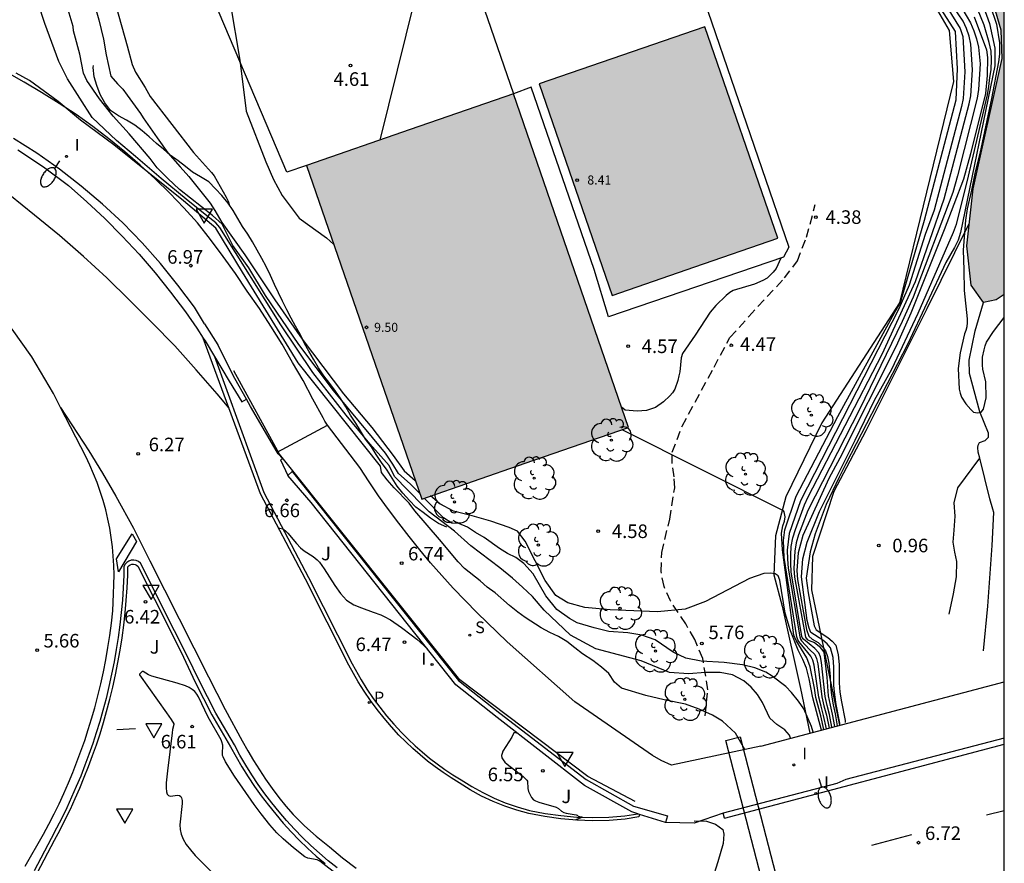
# Model space of a CAD drawing. Units: millimetres. Extents: x 584494 to 584844, y 4794789 to 4795040.
# Drawn here: x 584790 to 584844, y 4794882 to 4794929 of the extents above; entities that cross this region are included whole.
import ezdxf

# ---------------------------------------------------------------- set-up
doc = ezdxf.new("R2010")
doc.units = ezdxf.units.MM
doc.linetypes.add('TRAZOS_NORMALES', pattern=[0.75, 0.5, -0.25])
for name, color, linetype in [('010106', 9, 'Continuous'), ('020104', 34, 'Continuous'), ('020109', 7, 'CABEZA_TALUD'), ('020110', 7, 'Continuous'), ('020204', 9, 'Continuous'), ('020308', 9, 'Continuous'), ('050103', 4, 'Continuous'), ('060108', 9, 'Continuous'), ('060113', 4, 'Continuous'), ('060128', 7, 'TRAZOS_NORMALES'), ('060130', 9, 'Continuous'), ('060144', 9, 'Continuous'), ('070101', 9, 'ALAMBRADA'), ('070105', 6, 'Continuous'), ('070111', 6, 'Continuous'), ('080201', 9, 'Continuous'), ('080303', 9, 'Continuous'), ('090109', 9, 'Continuous'), ('100105', 3, 'Continuous'), ('100111', 9, 'Continuous'), ('100202', 3, 'Continuous'), ('100302', 7, 'Continuous'), ('210204', 9, 'Continuous'), ('210205', 4, 'Continuous'), ('210304', 9, 'Continuous'), ('210305', 4, 'Continuous'), ('220104', 9, 'LINEA_ELECTRICA'), ('250202', 9, 'Continuous'), ('260101', 9, 'Continuous'), ('260205', 9, 'Continuous'), ('270204', 9, 'Continuous'), ('270304', 9, 'Continuous'), ('990501', 21, 'Continuous'), ('990506', 131, 'Continuous')]:
    doc.layers.add(name, color=color, linetype=linetype)
for name, color, linetype, lineweight in [('020105', 24, 'Continuous', 30), ('050111', 5, 'Continuous', 30), ('080111', 7, 'Continuous', 30)]:
    doc.layers.add(name, color=color, linetype=linetype, lineweight=lineweight)
doc.styles.add('ARIAL', font='ARIAL.TTF', dxfattribs={"height": 1})
doc.styles.add('ROMANS', font='romans__.ttf', dxfattribs={"height": 1})
doc.styles.get("Standard").update_dxf_attribs({"font": 'ARIAL.TTF'})
doc.linetypes.add('ALAMBRADA', pattern='A,1,[203,DONOSTI.shx,S=0.1,R=0,X=0,Y=0],1', length=2)
doc.linetypes.add('CABEZA_TALUD', pattern='A,0.1,[204,DONOSTI.shx,S=0.15,R=0,X=0,Y=0],0,0.2', length=0.3)
doc.linetypes.add('LINEA_ELECTRICA', pattern='A,7.5,-0.3,["E",Standard,S=0.25,R=0,X=-0.1,Y=-0.1],-0.3', length=8.1)

# ---------------------------------------------------------------- blocks, each defined once
blk = doc.blocks.new('REIND')
blk.add_circle((0, 0), 0.055)
blk = doc.blocks.new('SETRA')
at = {"linetype": 'Continuous'}
blk.add_lwpolyline([(0.451, 0.26), (-0.45, 0.26), (-0.001, -0.52)], close=True, dxfattribs=at)
blk = doc.blocks.new('FAREDI')
blk.add_line((0, 0), (0.5, 0))
blk.add_lwpolyline([(0.5, 0, 0.159986), (0.538, -0.117, 0.106322), (0.675, -0.238, 0.071006), (0.858, -0.309, 0.057309), (1.099, -0.337, 0.057309), (1.339, -0.309, 0.071006), (1.522, -0.238, 0.106322), (1.659, -0.117, 0.159986), (1.697, 0, 0.159986), (1.659, 0.117, 0.106322), (1.522, 0.238, 0.071006), (1.339, 0.309, 0.057309), (1.099, 0.337, 0.057309), (0.858, 0.309, 0.071006), (0.675, 0.238, 0.106322), (0.538, 0.117, 0.159986)], format="xyb", close=True)
blk = doc.blocks.new('PLUVI3')
blk.add_circle((0, 0), 0.055)
blk = doc.blocks.new('SANEA')
blk.add_circle((0, 0), 0.055)
blk = doc.blocks.new('ARBOL')
blk.add_circle((0, 0), 0.0587)
for centre, radius, start, end in [((-0.28, 0.855), 0.3, 359.2878, 173.6078), ((0.097, 0.97), 0.21, 23.1565, 160.4665), ((0.438, 0.881), 0.24, 301.578, 139.328), ((-0.564, 0.381), 0.532, 92.28, 254.58), ((0.656, 0.288), 0.443, 319.8556, 114.7656), ((-0.091, 0.321), 0.12, 119.14, 310.56), ((0.819, -0.249), 0.383, 235.5275, 62.0275), ((-0.556, -0.339), 0.555, 142.64, 266.54), ((-0.039, -0.384), 0.21, 189.64, 323.88), ((-0.301, -0.676), 0.45, 213.78, 295.32), ((0.299, -0.624), 0.532, 224.67, 0.24)]:
    blk.add_arc(centre, radius, start, end)
blk = doc.blocks.new('PUNTO')
blk.add_circle((0, 0), 0.075)
blk = doc.blocks.new('COTAPU')
blk.add_circle((0, 0), 0.075)

msp = doc.modelspace()

# ---------------------------------------------------------------- hatches: boundary and pattern name
at = {"layer": '990501'}
for points in [[(584827.566, 4794928.648), (584818.403, 4794925.488), (584822.432, 4794913.81), (584827.01, 4794915.396), (584831.589, 4794916.98)], [(584816.991, 4794924.938), (584811.274, 4794922.966), (584805.558, 4794920.995), (584811.915, 4794902.564), (584817.632, 4794904.536), (584823.347, 4794906.507)]]:
    msp.add_hatch(color=256, dxfattribs=at).paths.add_polyline_path(points)
at = {"layer": '990506'}
msp.add_hatch(color=256, dxfattribs=at).paths.add_polyline_path([(584844.099, 4794913.852), (584843.658, 4794913.56), (584842.943, 4794913.414), (584842.264, 4794914.371), (584842.029, 4794916.557), (584842.381, 4794919.706), (584843.981, 4794926.888), (584843.933, 4794928.461), (584843.517, 4794929.849), (584841.539, 4794933.232), (584836.109, 4794940.421), (584830.813, 4794949.122), (584829.601, 4794951.003), (584830.359, 4794951.332), (584833.514, 4794950.649), (584834.855, 4794947.563), (584837.879, 4794948.877), (584832.702, 4794960.793), (584829.678, 4794959.479), (584831.041, 4794956.341), (584829.358, 4794953.662), (584828.205, 4794953.154), (584826.828, 4794955.703), (584824.926, 4794958.654), (584794.205, 4795019.198), (584793.655, 4795020.985), (584793.324, 4795021.867), (584792.848, 4795022.539), (584792.081, 4795023.217), (584791.378, 4795023.655), (584790.351, 4795024.065), (584789.299, 4795024.261), (584788.829, 4795024.498), (584788.247, 4795025.142), (584780.949, 4795036.398), (584778.276, 4795040.149), (584805.668, 4795040.148), (584806.242, 4795039.209), (584813.779, 4795028.218), (584825, 4795011.341), (584839.109, 4794987.904), (584844.1, 4794978.626)])

# ---------------------------------------------------------------- linework, layer by layer
at = {"layer": '010106', "flags": 128}
msp.add_lwpolyline([(584494.106, 4794790.162), (584844.096, 4794790.155), (584844.102, 4795040.148), (584494.112, 4795040.155)], close=True, dxfattribs=at)
at = {"layer": '020104', "flags": 128}
for points, elevation in [([(584823.493, 4794943.246), (584820.745, 4794943.729), (584818.243, 4794942.711), (584815.258, 4794941.187), (584812.885, 4794939.594), (584809.634, 4794937.287), (584805.646, 4794935.353), (584802.566, 4794933.3), (584801.673, 4794932.127), (584801.333, 4794929.978), (584801.868, 4794926.8), (584802.224, 4794923.98), (584803.298, 4794921.182), (584803.734, 4794920.214), (584804.205, 4794919.326), (584805.155, 4794918.073), (584806.652, 4794916.984), (584807.063, 4794916.631)], 4.5), ([(584839.08, 4794932.739), (584841.658, 4794928.55), (584841.809, 4794928.117), (584841.929, 4794926.16), (584841.834, 4794924.688), (584841.745, 4794924.253), (584840.223, 4794918.516), (584839.721, 4794917.169), (584838.85, 4794914.379), (584838.283, 4794913.066), (584832.847, 4794902.467), (584832.209, 4794900.65), (584832.107, 4794899.733), (584832.119, 4794899.236), (584832.163, 4794898.743), (584832.801, 4794894.949), (584832.843, 4794894.819), (584832.89, 4794894.734), (584833.343, 4794894.252), (584833.629, 4794893.972), (584833.735, 4794893.758), (584833.799, 4794893.462), (584834.029, 4794891.642), (584834.139, 4794891.132), (584834.279, 4794890.632), (584834.419, 4794889.912)], 3.5), ([(584832.289, 4794889.352), (584832.239, 4794889.522), (584831.969, 4794889.822), (584831.529, 4794890.102), (584831.149, 4794890.452), (584830.739, 4794891.322), (584830.469, 4794891.762), (584830.119, 4794892.162), (584829.709, 4794892.522), (584829.087, 4794892.86), (584828.402, 4794892.981), (584827.588, 4794892.985), (584826.652, 4794892.916), (584825.604, 4794892.978), (584824.047, 4794893.624), (584821.533, 4794894.295), (584820.144, 4794895.037), (584818.684, 4794896.425), (584818.043, 4794897.179), (584817.488, 4794897.7), (584816.933, 4794898.188), (584816.226, 4794898.759), (584814.633, 4794899.973), (584813.732, 4794900.796), (584812.32, 4794901.854), (584812.006, 4794902.187), (584811.143, 4794903.05), (584810.418, 4794903.814), (584810.124, 4794904.421), (584809.046, 4794905.617), (584807.744, 4794907.203), (584805.91, 4794909.554), (584804.134, 4794912.177), (584800.759, 4794917.559), (584800.538, 4794917.825), (584800.039, 4794918.202), (584798.907, 4794919.123), (584797.527, 4794920.268), (584796.107, 4794921.491), (584795.053, 4794922.362), (584793.721, 4794923.636), (584792.341, 4794925.765), (584791.865, 4794926.731), (584791.098, 4794928.827), (584790.73, 4794929.959)], 6.5), ([(584811.812, 4794902.863), (584811.28, 4794903.405), (584810.626, 4794903.979), (584810.319, 4794904.487), (584809.918, 4794905.088), (584807.04, 4794908.552), (584805.128, 4794911.107), (584803.283, 4794913.801), (584802.373, 4794915.338), (584801.484, 4794916.572), (584800.892, 4794917.743), (584800.354, 4794918.233), (584798.531, 4794919.656), (584797.889, 4794920.267), (584797.3, 4794920.863), (584796.921, 4794921.367), (584795.75, 4794922.737), (584794.878, 4794923.707), (584794.113, 4794924.676), (584793.424, 4794925.675), (584793.231, 4794926.088), (584793.032, 4794927.141), (584792.734, 4794928.217), (584792.689, 4794928.424), (584792.666, 4794928.662), (584792.323, 4794929.761)], 5.5), ([(584795.015, 4794929.822), (584795.654, 4794927.589), (584795.92, 4794926.556), (584796.111, 4794926.145), (584796.649, 4794925.301), (584796.917, 4794924.795), (584799.302, 4794921.704), (584800.309, 4794920.595), (584800.459, 4794920.41), (584801.115, 4794919.244), (584801.219, 4794919.014), (584801.293, 4794918.77)], 4.5), ([(584834.569, 4794889.952), (584834.439, 4794890.652), (584834.309, 4794891.152), (584834.199, 4794891.662), (584834.009, 4794893.542), (584833.942, 4794893.839), (584833.849, 4794894.062), (584833.642, 4794894.299), (584833.015, 4794894.815), (584832.941, 4794894.905), (584832.925, 4794894.974), (584832.328, 4794898.537), (584832.3, 4794899.009), (584832.304, 4794899.473), (584832.333, 4794899.942), (584832.424, 4794900.417), (584832.56, 4794900.886), (584833.071, 4794902.245), (584833.27, 4794902.68), (584837.362, 4794910.567), (584839.191, 4794914.578), (584840.78, 4794919.146), (584842.168, 4794924.396), (584842.244, 4794924.843), (584842.343, 4794926.277), (584842.258, 4794927.684), (584842.163, 4794928.136), (584842.012, 4794928.56), (584841.823, 4794928.958), (584841.003, 4794930.196)], 3), ([(584842.957, 4794929.758), (584843.289, 4794928.834), (584843.579, 4794927.458), (584843.581, 4794926.495), (584841.678, 4794917.282), (584841.545, 4794916.861), (584841.349, 4794916.46), (584840.872, 4794915.631), (584838.768, 4794911.127), (584835.346, 4794904.515), (584834.977, 4794903.768), (584834.262, 4794902.256), (584833.649, 4794900.631), (584833.373, 4794899.649), (584833.159, 4794898.193), (584833.258, 4794897.375), (584833.6, 4794895.566), (584833.701, 4794895.339), (584834.355, 4794894.915), (584834.597, 4794894.712), (584834.793, 4794894.484), (584834.923, 4794893.954), (584834.973, 4794893.424), (584834.973, 4794892.404), (584835.023, 4794891.894), (584835.103, 4794891.364), (584835.303, 4794890.324), (584835.303, 4794890.214)], 1), ([(584843.319, 4794929.824), (584843.663, 4794928.794), (584843.827, 4794927.764), (584843.836, 4794927.132), (584843.787, 4794926.711), (584843.387, 4794924.682), (584842.741, 4794921.641), (584842.488, 4794920.635), (584842.29, 4794919.62), (584842.045, 4794918.593), (584841.962, 4794917.972), (584841.826, 4794916.317), (584841.866, 4794915.228), (584841.886, 4794914.075), (584842.044, 4794912.513), (584842.051, 4794912.308), (584842.032, 4794912.08), (584841.982, 4794911.879), (584841.908, 4794911.679), (584841.655, 4794910.635), (584841.545, 4794909.771), (584841.607, 4794908.635), (584841.655, 4794908.412), (584841.736, 4794908.195), (584841.969, 4794907.818), (584842.251, 4794907.5), (584842.408, 4794907.365), (584842.612, 4794907.315), (584842.817, 4794907.354), (584842.944, 4794907.532), (584843.093, 4794908.161), (584843.083, 4794909.03), (584842.921, 4794909.729), (584842.888, 4794909.956), (584842.9, 4794910.395), (584842.985, 4794910.804), (584843.045, 4794911.02), (584843.125, 4794911.228), (584843.511, 4794911.809), (584844.099, 4794912.584)], 0.5), ([(584834.279, 4794889.872), (584834.119, 4794890.612), (584833.979, 4794891.112), (584833.859, 4794891.622), (584833.589, 4794893.382), (584833.524, 4794893.659), (584833.409, 4794893.882), (584832.75, 4794894.689), (584832.692, 4794894.783), (584832.637, 4794894.952), (584831.934, 4794899.341), (584831.902, 4794900.275), (584831.971, 4794900.86), (584832.609, 4794902.714), (584834.897, 4794907.119), (584838.057, 4794912.883), (584838.373, 4794913.421), (584839.696, 4794917.959), (584841.443, 4794924.608), (584841.524, 4794926.325), (584841.397, 4794928.382), (584840.61, 4794929.618)], 4), ([(584842.437, 4794929.204), (584843.125, 4794927.367), (584843.18, 4794926.959), (584843.161, 4794925.964), (584843.063, 4794924.971), (584842.242, 4794921.627), (584841.851, 4794920.222), (584840.786, 4794917.437), (584838.937, 4794912.826), (584838.12, 4794911.013), (584835.023, 4794904.826), (584834.411, 4794903.688), (584832.966, 4794900.557), (584832.709, 4794899.599), (584832.633, 4794898.608), (584832.668, 4794898.121), (584833.167, 4794895.35), (584833.301, 4794894.981), (584833.479, 4794894.818), (584833.812, 4794894.636), (584834.062, 4794894.395), (584834.222, 4794894.172), (584834.329, 4794893.87), (584834.41, 4794893.494), (584834.489, 4794892.752), (584834.509, 4794892.232), (584834.559, 4794891.722), (584834.649, 4794891.192), (584834.759, 4794890.692), (584834.869, 4794890.032)], 2), ([(584835.019, 4794890.072), (584835.019, 4794890.182), (584834.819, 4794891.222), (584834.739, 4794891.752), (584834.689, 4794892.262), (584834.689, 4794893.282), (584834.639, 4794893.812), (584834.509, 4794894.342), (584834.312, 4794894.57), (584834.071, 4794894.774), (584833.417, 4794895.197), (584833.315, 4794895.424), (584833.208, 4794895.846), (584832.89, 4794898.274), (584832.968, 4794899.257), (584833.215, 4794900.171), (584833.898, 4794901.865), (584835.86, 4794905.811), (584836.937, 4794908.022), (584837.897, 4794909.73), (584839.343, 4794912.835), (584841.304, 4794917.309), (584841.459, 4794917.741), (584842.046, 4794920.086), (584843.181, 4794924.893), (584843.253, 4794925.347), (584843.302, 4794925.843), (584843.376, 4794926.279), (584843.393, 4794926.832), (584843.375, 4794927.306), (584843.272, 4794927.783), (584842.982, 4794928.729), (584842.62, 4794929.642)], 1.5), ([(584829.765, 4794888.723), (584829.25, 4794889.636), (584828.529, 4794890.297), (584827.989, 4794890.627), (584827.238, 4794890.957), (584826.487, 4794891.227), (584825.316, 4794891.467), (584824.299, 4794891.718), (584822.963, 4794892.119), (584822.563, 4794892.453), (584822.25, 4794892.931), (584821.857, 4794893.272), (584821.376, 4794893.641), (584820.791, 4794894.003), (584820.377, 4794894.352), (584819.938, 4794894.686), (584819.479, 4794894.962), (584818.999, 4794895.182), (584818.519, 4794895.452), (584817.639, 4794896.022), (584817.229, 4794896.312), (584816.769, 4794896.682), (584815.969, 4794897.372), (584815.539, 4794897.702), (584815.149, 4794898.052), (584814.289, 4794898.732), (584813.93, 4794899.092), (584812.9, 4794900.322), (584811.53, 4794901.902), (584811.22, 4794902.332), (584810.4, 4794903.182), (584810, 4794903.622), (584809.7, 4794904.032), (584809.648, 4794904.381), (584805.083, 4794910.091), (584802.009, 4794915.09), (584800.546, 4794917.522), (584798.757, 4794919.041), (584794.909, 4794922.123), (584793.072, 4794923.481), (584791.828, 4794924.52), (584790.251, 4794925.677), (584789.507, 4794926.079)], 6.5), ([(584831.753, 4794915.873), (584831.507, 4794915.298), (584831.337, 4794915.102), (584830.998, 4794914.771), (584830.767, 4794914.637), (584830.293, 4794914.43), (584829.115, 4794914.078), (584828.931, 4794913.974), (584828.731, 4794913.808), (584828.161, 4794913.252), (584827.852, 4794912.89), (584827.029, 4794911.62), (584826.316, 4794910.608), (584826.252, 4794910.365), (584826.182, 4794909.589), (584826.118, 4794909.376), (584826.07, 4794909.118), (584825.896, 4794908.632), (584825.772, 4794908.436), (584825.633, 4794908.27), (584825.278, 4794907.939), (584824.833, 4794907.624), (584824.343, 4794907.447), (584823.825, 4794907.423), (584823.155, 4794907.462), (584822.96, 4794907.628)], 4.5), ([(584834.139, 4794889.832), (584833.959, 4794890.592), (584833.689, 4794891.602), (584833.609, 4794892.112), (584833.379, 4794893.302), (584833.189, 4794893.792), (584832.596, 4794894.752), (584832.483, 4794895.04), (584831.85, 4794899.758), (584831.788, 4794900.683), (584831.858, 4794901.089), (584831.955, 4794901.336), (584832, 4794901.574), (584831.944, 4794901.863), (584831.898, 4794901.917), (584822.999, 4794906.387)], 4.5), ([(584833.539, 4794889.682), (584833.449, 4794889.992), (584833.029, 4794890.972), (584832.728, 4794891.398), (584832.354, 4794891.87), (584832.024, 4794892.2), (584831.277, 4794892.771), (584830.925, 4794893.002), (584830.325, 4794893.235), (584829.633, 4794893.398), (584828.624, 4794893.542), (584827.347, 4794893.604), (584826.509, 4794893.78), (584825.807, 4794894.095), (584824.818, 4794894.779), (584824.074, 4794895.038), (584823.297, 4794895.165), (584822.249, 4794895.25), (584821.443, 4794895.447), (584820.5, 4794895.721), (584820.089, 4794895.964), (584819.374, 4794896.466), (584818.766, 4794897.211), (584818.081, 4794898.427), (584817.564, 4794899.005), (584817.109, 4794899.332), (584816.649, 4794899.552), (584816.219, 4794899.832), (584815.359, 4794900.432), (584814.88, 4794900.712), (584814.45, 4794901.002), (584813.97, 4794901.212), (584813.59, 4794901.222), (584813.124, 4794901.523), (584812.056, 4794902.613)], 5.5), ([(584804.011, 4794900.955), (584804.074, 4794900.959), (584804.251, 4794900.909), (584804.399, 4794900.811), (584804.527, 4794900.681), (584804.991, 4794900.107), (584805.213, 4794899.87), (584805.423, 4794899.695), (584805.928, 4794899.383), (584806.146, 4794899.201), (584806.265, 4794899.07), (584806.531, 4794898.713), (584807.117, 4794897.795), (584807.426, 4794897.349), (584807.592, 4794897.152), (584807.769, 4794896.981), (584807.96, 4794896.84), (584808.161, 4794896.725), (584808.587, 4794896.548), (584809.24, 4794896.322), (584809.653, 4794896.161), (584809.843, 4794896.075), (584810.188, 4794895.884), (584810.799, 4794895.468), (584811.342, 4794895.07), (584811.646, 4794894.815), (584812.228, 4794894.282)], 6.5), ([(584807.361, 4794881.725), (584806.288, 4794882.555), (584806.136, 4794882.625), (584805.627, 4794882.722), (584805.464, 4794882.796), (584804.836, 4794883.294), (584804.257, 4794883.8), (584803.91, 4794884.128), (584803.529, 4794884.561), (584803.04, 4794885.177), (584802.67, 4794885.691), (584801.582, 4794887.25), (584801.086, 4794888.051), (584800.943, 4794888.315), (584800.916, 4794888.394), (584800.905, 4794888.495), (584800.924, 4794888.968), (584800.878, 4794889.152), (584800.83, 4794889.263), (584800.112, 4794890.521), (584799.588, 4794891.637), (584799.494, 4794891.787), (584799.381, 4794891.926), (584799.24, 4794892.049), (584799.067, 4794892.154), (584798.867, 4794892.243), (584798.414, 4794892.391), (584797.017, 4794892.783), (584796.823, 4794892.859), (584796.524, 4794893.036), (584796.471, 4794893.036), (584796.334, 4794892.896), (584796.327, 4794892.849), (584797.822, 4794890.749), (584798.078, 4794890.38), (584798.22, 4794890.141), (584798.225, 4794890.102), (584798.156, 4794889.831), (584798.128, 4794889.643), (584797.868, 4794887.558), (584797.804, 4794886.882), (584797.796, 4794886.608), (584797.813, 4794886.395), (584797.859, 4794886.256), (584797.93, 4794886.18), (584798.019, 4794886.151), (584798.439, 4794886.197), (584798.53, 4794886.183), (584798.604, 4794886.138), (584798.655, 4794886.051), (584798.68, 4794885.915), (584798.681, 4794885.736), (584798.559, 4794884.559), (584798.57, 4794884.306), (584798.624, 4794884.044), (584798.733, 4794883.771), (584798.907, 4794883.484), (584799.138, 4794883.185), (584799.411, 4794882.878), (584800.343, 4794881.935)], 6.5), ([(584817.232, 4794889.608), (584817.065, 4794889.67), (584817.011, 4794889.645), (584816.893, 4794889.409), (584816.403, 4794888.635), (584816.353, 4794888.513), (584816.332, 4794888.391), (584816.35, 4794888.27), (584816.412, 4794888.149), (584816.514, 4794888.029), (584816.644, 4794887.909), (584817.526, 4794887.231), (584817.727, 4794887.038), (584817.754, 4794886.972), (584817.778, 4794886.573), (584817.812, 4794886.401), (584817.984, 4794886.073), (584818.095, 4794885.951), (584818.2, 4794885.892), (584818.388, 4794885.823), (584819.338, 4794885.54), (584819.481, 4794885.465), (584819.645, 4794885.322), (584819.774, 4794885.249), (584819.899, 4794885.215), (584820.451, 4794885.126), (584820.504, 4794885.109), (584820.565, 4794885.05), (584820.767, 4794885.009), (584820.783, 4794884.996), (584820.758, 4794884.973), (584820.673, 4794884.935), (584820.371, 4794884.832)], 6.5), ([(584826.969, 4794884.782), (584827.649, 4794884.772), (584828.139, 4794884.612), (584828.559, 4794884.302), (584828.609, 4794884.042), (584828.569, 4794883.532), (584828.279, 4794882.522), (584827.959, 4794881.533)], 6.5)]:
    msp.add_lwpolyline(points, dxfattribs=dict(at, elevation=elevation))
at = {"layer": '020105', "flags": 128}
for points, elevation in [([(584793.776, 4794930.136), (584794.087, 4794929.033), (584794.334, 4794927.956), (584794.491, 4794927.094), (584794.752, 4794925.918), (584795.113, 4794925.502), (584795.399, 4794925.209), (584795.654, 4794924.871), (584796.388, 4794923.856), (584796.537, 4794923.611), (584797.3, 4794922.505), (584797.9, 4794921.69), (584798.576, 4794920.905), (584799.057, 4794920.381), (584800.228, 4794918.904), (584800.497, 4794918.505), (584800.874, 4794917.836), (584802.153, 4794916.051), (584803.807, 4794913.558), (584805.318, 4794911.384), (584807.591, 4794908.37), (584809.167, 4794906.512), (584810.335, 4794904.973), (584810.955, 4794904.124), (584811.562, 4794903.587)], 5), ([(584841.52, 4794930.084), (584842.232, 4794928.859), (584842.413, 4794928.42), (584842.569, 4794927.976), (584842.682, 4794927.526), (584842.759, 4794926.606), (584842.675, 4794925.178), (584842.606, 4794924.701), (584841.525, 4794920.42), (584841.253, 4794919.5), (584839.068, 4794913.706), (584838.468, 4794912.367), (584836.094, 4794907.515), (584833.252, 4794901.934), (584832.725, 4794900.594), (584832.606, 4794900.14), (584832.529, 4794899.674), (584832.475, 4794898.717), (584832.513, 4794898.242), (584833.113, 4794894.935), (584833.204, 4794894.807), (584833.316, 4794894.746), (584833.615, 4794894.645), (584833.874, 4794894.433), (584834.124, 4794894.1), (584834.289, 4794892.732), (584834.379, 4794891.692), (584834.479, 4794891.172), (584834.599, 4794890.672), (584834.719, 4794889.992)], 2.5), ([(584833.999, 4794889.792), (584833.519, 4794891.582), (584833.319, 4794892.632), (584833.169, 4794893.222), (584832.969, 4794893.702), (584832.719, 4794894.212), (584832.289, 4794895.287), (584831.992, 4794896.26), (584831.695, 4794898.075), (584831.604, 4794898.315), (584831.437, 4794898.435), (584831.159, 4794898.469), (584830.815, 4794898.456), (584830.019, 4794898.18), (584827.601, 4794896.91), (584826.471, 4794896.487), (584824.943, 4794896.332), (584822.333, 4794896.441), (584820.937, 4794896.576), (584819.998, 4794896.833), (584819.331, 4794897.228), (584818.745, 4794898.058), (584817.629, 4794900.235), (584817.209, 4794900.782), (584816.749, 4794900.982), (584815.729, 4794901.332), (584814.71, 4794901.642), (584813.67, 4794901.892), (584812.918, 4794902.299), (584812.398, 4794902.731)], 5)]:
    msp.add_lwpolyline(points, dxfattribs=dict(at, elevation=elevation))
at = {"layer": '020109'}
msp.add_polyline3d([(584824.288, 4794945.349, 4.266), (584825.365, 4794943.25, 4.305), (584827.501, 4794940.951, 4.211), (584829.98, 4794939.819, 4.216), (584836.706, 4794935.375, 4.15), (584838.99, 4794931.994, 4.142), (584841.051, 4794928.447, 4.142), (584841.29, 4794925.628, 4.142), (584838.304, 4794913.391, 3.97), (584834.024, 4794906.769, 4.336), (584832.041, 4794902.692, 4.51), (584831.459, 4794900.523, 4.71), (584831.367, 4794898.377, 5.074), (584831.825, 4794896.642, 5.413), (584832.849, 4794892.089, 5.916), (584833.357, 4794889.627, 6.288)], dxfattribs=at)
at = {"layer": '020110'}
msp.add_polyline3d([(584842.117, 4794917.734, 0.321), (584839.819, 4794913.076, 0.358), (584836.446, 4794906.33, 0.622), (584834.689, 4794902.978, 0.642), (584833.514, 4794899.397, 0.741), (584833.452, 4794897.539, 0.751), (584835.001, 4794890.063, 0.784)], dxfattribs=at)
at = {"layer": '050103'}
for points in [[(584842.745, 4794904.814, 0.682), (584842.659, 4794905.158, 0.682), (584842.63, 4794905.405, 0.649), (584842.657, 4794905.542, 0.649), (584842.739, 4794905.68, 0.649), (584843.04, 4794905.791, 0.605), (584843.232, 4794905.983, 0.605), (584843.231, 4794906.203, 0.605), (584842.758, 4794907.382, 0.503), (584842.171, 4794909.494, 0.451), (584842.167, 4794910.235, 0.451), (584842.489, 4794911.858, 0.451), (584842.945, 4794913.414, 0.451)], [(584841.055, 4794896.196, 0.805), (584841.296, 4794897.323, 0.805), (584841.457, 4794898.258, 0.783), (584841.48, 4794899.109, 0.783), (584841.368, 4794899.631, 0.783), (584841.282, 4794900.18, 0.783), (584841.334, 4794900.839, 0.783), (584841.385, 4794901.608, 0.783), (584841.327, 4794902.35, 0.706), (584841.543, 4794903.175, 0.684), (584842.745, 4794904.814, 0.682)], [(584842.96, 4794894.173, 0.72), (584843.195, 4794896.646, 0.723), (584843.426, 4794899.998, 0.679), (584843.527, 4794901.811, 0.682), (584843.471, 4794902.003, 0.682), (584843.303, 4794902.579, 0.682), (584842.745, 4794904.814, 0.682)]]:
    msp.add_polyline3d(points, dxfattribs=at)
at = {"layer": '050111'}
msp.add_polyline3d([(584844.099, 4794913.852, 0.42), (584843.658, 4794913.56, 0.42), (584842.943, 4794913.414, 0.42), (584842.264, 4794914.371, 0.418), (584842.029, 4794916.557, 0.422), (584842.381, 4794919.706, 0.42), (584843.981, 4794926.888, 0.42), (584843.933, 4794928.461, 0.42), (584843.517, 4794929.849, 0.418), (584841.539, 4794933.232, 0.369), (584836.109, 4794940.421, 0.347), (584830.813, 4794949.122, 0.295), (584829.601, 4794951.003, 0.3)], dxfattribs=at)
at = {"layer": '060108'}
for points in [[(584806.721, 4794906.648, 6.931), (584806.56, 4794906.862, 6.94), (584806.48, 4794907.052, 6.95), (584805.91, 4794908.082, 6.96), (584805.37, 4794909.102, 6.97), (584804.78, 4794910.112, 6.98), (584804.2, 4794911.112, 7), (584803.58, 4794912.102, 7.01), (584802.95, 4794913.082, 7.02), (584802.28, 4794914.052, 7.03), (584801.63, 4794915.012, 7.05), (584800.95, 4794915.952, 7.06), (584800.25, 4794916.892, 7.07), (584799.53, 4794917.812, 7.09), (584798.78, 4794918.642, 7.09), (584798, 4794919.452, 7.1), (584797.2, 4794920.242, 7.1), (584796.37, 4794921.012, 7.11), (584795.521, 4794921.742, 7.11), (584794.641, 4794922.452, 7.12), (584793.741, 4794923.142, 7.12), (584792.831, 4794923.802, 7.13), (584791.891, 4794924.412, 7.13), (584790.911, 4794925.022, 7.14), (584789.961, 4794925.592, 7.15), (584788.761, 4794926.262, 7.15)], [(584799.912, 4794912.236, 6.87), (584799.36, 4794913.152, 6.88), (584798.45, 4794914.382, 6.9), (584797.49, 4794915.572, 6.91), (584796.47, 4794916.722, 6.93), (584795.4, 4794917.812, 6.94), (584794.28, 4794918.852, 6.96), (584793.111, 4794919.842, 6.97), (584791.901, 4794920.782, 6.99), (584790.651, 4794921.662, 7), (584789.361, 4794922.482, 7.02)], [(584799.912, 4794912.236, 6.87), (584800.647, 4794911.083, 7.044)], [(584823.954, 4794885.139, 6.554), (584823.911, 4794885.001, 6.553), (584823.162, 4794884.883, 6.552), (584822.269, 4794884.814, 6.534), (584821.374, 4794884.794, 6.517), (584820.479, 4794884.823, 6.5), (584819.594, 4794884.9, 6.496), (584818.715, 4794885.024, 6.493), (584817.843, 4794885.197, 6.49), (584817.17, 4794885.377, 6.452), (584816.509, 4794885.596, 6.414), (584815.862, 4794885.855, 6.376), (584815.22, 4794886.157, 6.37), (584814.596, 4794886.498, 6.365), (584813.995, 4794886.877, 6.36), (584813.542, 4794887.158, 6.355), (584813.098, 4794887.455, 6.35), (584812.664, 4794887.766, 6.345), (584812.24, 4794888.092, 6.34), (584811.828, 4794888.431, 6.335), (584811.427, 4794888.783, 6.331), (584811.037, 4794889.149, 6.326), (584810.66, 4794889.527, 6.321), (584810.24, 4794889.98, 6.316), (584809.837, 4794890.449, 6.312), (584809.452, 4794890.933, 6.308), (584809.085, 4794891.431, 6.303), (584808.739, 4794891.943, 6.299), (584808.412, 4794892.468, 6.295), (584807.899, 4794893.377, 6.296), (584805.494, 4794898.145, 6.392), (584803.014, 4794902.845, 6.537), (584799.85, 4794911.456, 6.952)], [(584802.244, 4794908.077, 7.012), (584801.601, 4794909.227, 7.04), (584800.647, 4794911.083, 7.044)], [(584803.938, 4794905.147, 7.017), (584802.467, 4794907.678, 7.003), (584802.244, 4794908.077, 7.012)], [(584830.659, 4794888.912, 6.74), (584825.709, 4794887.862, 6.75), (584825.149, 4794888.122, 6.75), (584824.659, 4794888.392, 6.75), (584820.369, 4794891.352, 6.66), (584816.629, 4794894.682, 6.64), (584814.979, 4794896.282, 6.67), (584814.319, 4794896.952, 6.68), (584813.659, 4794897.632, 6.7), (584813.03, 4794898.332, 6.71), (584812.41, 4794899.032, 6.73), (584811.82, 4794899.762, 6.74), (584811.23, 4794900.492, 6.76), (584810.66, 4794901.232, 6.77), (584810.09, 4794901.982, 6.79), (584809.53, 4794902.742, 6.8), (584809.01, 4794903.512, 6.82), (584808.49, 4794904.302, 6.84), (584806.721, 4794906.648, 6.931)], [(584804.238, 4794904.787, 7.027), (584803.99, 4794905.057, 7.018), (584803.938, 4794905.147, 7.017)], [(584807.245, 4794882.182, 6.481), (584806.747, 4794882.582, 6.479), (584806.263, 4794882.998, 6.477), (584805.791, 4794883.428, 6.475), (584805.332, 4794883.872, 6.474), (584804.887, 4794884.33, 6.472), (584804.456, 4794884.801, 6.47), (584804.042, 4794885.283, 6.47), (584803.642, 4794885.778, 6.47), (584803.257, 4794886.285, 6.47), (584802.887, 4794886.803, 6.47), (584802.534, 4794887.332, 6.47), (584802.196, 4794887.871, 6.47), (584801.876, 4794888.421, 6.47), (584801.572, 4794888.98, 6.47), (584800.545, 4794890.735, 6.467), (584799.622, 4794892.541, 6.479), (584798.953, 4794893.906, 6.467), (584798.267, 4794895.28, 6.456), (584796.388, 4794899.014, 6.42), (584796.279, 4794899.106, 6.411), (584796.15, 4794899.168, 6.402), (584796.01, 4794899.194, 6.394), (584795.867, 4794899.183, 6.385), (584795.737, 4794899.137, 6.373), (584795.623, 4794899.061, 6.362), (584795.531, 4794898.959, 6.35), (584795.467, 4794898.837, 6.339), (584795.462, 4794898.354, 6.313), (584795.428, 4794897.665, 6.299), (584795.38, 4794896.978, 6.286), (584795.317, 4794896.291, 6.272), (584795.24, 4794895.607, 6.259), (584795.148, 4794894.923, 6.245), (584795.043, 4794894.242, 6.232), (584794.923, 4794893.564, 6.218), (584794.789, 4794892.887, 6.204), (584794.641, 4794892.214, 6.191), (584794.479, 4794891.544, 6.177), (584794.303, 4794890.878, 6.164), (584794.128, 4794890.266, 6.161), (584793.941, 4794889.657, 6.157), (584793.743, 4794889.052, 6.154), (584793.533, 4794888.452, 6.151), (584793.311, 4794887.855, 6.148), (584793.078, 4794887.262, 6.144), (584792.834, 4794886.675, 6.141), (584792.578, 4794886.092, 6.138), (584792.312, 4794885.514, 6.135), (584792.034, 4794884.941, 6.131), (584791.745, 4794884.374, 6.128), (584791.445, 4794883.812, 6.125), (584790.502, 4794882.019, 6.109)], [(584830.659, 4794888.912, 6.74), (584844.099, 4794892.474, 6.766)], [(584844.098, 4794889.358, 6.762), (584835.349, 4794887.062, 6.73), (584834.849, 4794886.852, 6.73), (584828.577, 4794885.205, 6.602)], [(584828.577, 4794885.205, 6.602), (584826.967, 4794884.663, 6.639)], [(584826.967, 4794884.663, 6.639), (584825.383, 4794884.702, 6.627)]]:
    msp.add_polyline3d(points, dxfattribs=at)
at = {"layer": '060113'}
for points in [[(584789.608, 4794921.847, 7.145), (584791.028, 4794920.907, 7.125), (584792.398, 4794919.887, 7.115), (584793.418, 4794918.987, 7.095), (584794.418, 4794918.057, 7.075), (584795.378, 4794917.087, 7.055), (584796.308, 4794916.097, 7.035), (584797.188, 4794915.057, 7.015), (584798.048, 4794913.997, 6.995), (584798.868, 4794912.907, 6.975), (584799.491, 4794912, 6.959)], [(584799.491, 4794912, 6.959), (584799.85, 4794911.456, 6.952)], [(584799.85, 4794911.456, 6.952), (584799.955, 4794911.296, 6.95), (584800.468, 4794910.439, 6.931)], [(584800.468, 4794910.439, 6.931), (584801.285, 4794909.073, 6.9), (584801.972, 4794907.924, 6.836), (584802.244, 4794908.077, 6.836)], [(584828.649, 4794884.932, 6.5), (584844.098, 4794889.016, 6.59)], [(584828.649, 4794884.932, 6.5), (584828.577, 4794885.205, 6.501)]]:
    msp.add_polyline3d(points, dxfattribs=at)
at = {"layer": '060128'}
msp.add_polyline3d([(584827.58, 4794890.587, 6.442), (584827.729, 4794892.032, 6.217), (584827.443, 4794893.751, 5.862), (584826.997, 4794894.804, 5.696), (584826.509, 4794895.666, 5.532), (584825.664, 4794896.933, 5.259), (584825.305, 4794897.727, 5.133), (584825.137, 4794898.557, 5.045), (584825.175, 4794899.603, 4.896), (584825.616, 4794901.447, 4.701), (584825.893, 4794903.187, 4.579), (584825.855, 4794903.783, 4.612), (584825.748, 4794904.526, 4.612), (584825.753, 4794905.149, 4.549), (584826.308, 4794906.596, 4.518), (584828.065, 4794909.847, 4.495), (584828.948, 4794911.477, 4.47), (584829.98, 4794912.641, 4.471), (584831.959, 4794914.777, 4.501), (584832.672, 4794915.714, 4.518), (584833.177, 4794917.025, 4.465), (584833.658, 4794918.826, 4.322)], dxfattribs=at)
at = {"layer": '060130'}
for points in [[(584812.873, 4794936.852, 4.427), (584816.991, 4794924.938, 4.586)], [(584803.938, 4794905.147, 7.017), (584806.721, 4794906.648, 6.931)]]:
    msp.add_polyline3d(points, dxfattribs=at)
at = {"layer": '060144'}
msp.add_polyline3d([(584823.718, 4794885.863, 6.746), (584821.089, 4794887.233, 6.754), (584814.016, 4794892.576, 6.811), (584804.062, 4794905.038, 6.997), (584801.541, 4794909.641, 7.062)], dxfattribs=at)
at = {"layer": '070101'}
msp.add_polyline3d([(584830.659, 4794888.912, 6.76), (584844.099, 4794892.474, 6.788)], dxfattribs=at)
at = {"layer": '070105'}
for points in [[(584804.238, 4794904.787, 7.027), (584804.119, 4794904.732, 6.77), (584804.517, 4794903.863, 6.785)], [(584804.517, 4794903.863, 6.785), (584804.764, 4794904.08, 7.006), (584813.945, 4794892.544, 6.786), (584816.239, 4794890.741, 6.786), (584821.001, 4794887.077, 6.75), (584823.612, 4794885.605, 6.743), (584825.495, 4794885.063, 6.698), (584825.383, 4794884.702, 6.627)], [(584823.856, 4794885.169, 6.549), (584823.517, 4794885.276, 6.531), (584820.906, 4794886.748, 6.613), (584816.093, 4794890.495, 6.472), (584813.799, 4794892.298, 6.447), (584805.818, 4794902.38, 6.718), (584804.517, 4794903.863, 6.785)], [(584823.954, 4794885.139, 6.554), (584823.856, 4794885.169, 6.549)], [(584825.383, 4794884.702, 6.519), (584825.38, 4794884.692, 6.514), (584823.954, 4794885.139, 6.527)]]:
    msp.add_polyline3d(points, dxfattribs=at)
at = {"layer": '070111'}
msp.add_polyline3d([(584813.31, 4794901.012, 6.22), (584812.84, 4794901.202, 6.31), (584812.41, 4794901.512, 6.35), (584812, 4794901.812, 6.38), (584811.6, 4794902.112, 6.41), (584811.24, 4794902.482, 6.44), (584810.88, 4794902.882, 6.47), (584810.57, 4794903.282, 6.51), (584810.28, 4794903.722, 6.53), (584810, 4794904.152, 6.57), (584809.69, 4794904.582, 6.59), (584809.4, 4794905.022, 6.62), (584809.14, 4794905.452, 6.66), (584808.82, 4794905.862, 6.68), (584808.53, 4794906.322, 6.71), (584808.28, 4794906.762, 6.73), (584807.98, 4794907.202, 6.8), (584807.72, 4794907.652, 6.81), (584807.45, 4794908.092, 6.82), (584807.16, 4794908.512, 6.82), (584806.85, 4794908.942, 6.83), (584806.51, 4794909.372, 6.85), (584806.21, 4794909.802, 6.86), (584805.94, 4794910.282, 6.88), (584805.69, 4794910.722, 6.9), (584805.45, 4794911.162, 6.9), (584805.22, 4794911.632, 6.91), (584804.94, 4794912.112, 6.93), (584804.7, 4794912.552, 6.93), (584804.46, 4794913.012, 6.93), (584804.23, 4794913.492, 6.93), (584804, 4794913.952, 6.93), (584803.78, 4794914.412, 6.93), (584803.57, 4794914.912, 6.93), (584803.33, 4794915.402, 6.93), (584803.09, 4794915.842, 6.95), (584802.82, 4794916.312, 6.95), (584802.57, 4794916.762, 6.95), (584802.31, 4794917.192, 6.95), (584802.02, 4794917.622, 6.96), (584801.76, 4794918.062, 6.97), (584801.51, 4794918.492, 6.99), (584801.22, 4794918.912, 7.01), (584800.88, 4794919.322, 7.03), (584800.53, 4794919.702, 7.04), (584800.16, 4794920.082, 7.05), (584799.7, 4794920.352, 7.05), (584799.26, 4794920.612, 7.06), (584798.87, 4794920.932, 7.06), (584798.47, 4794921.242, 7.07), (584798.03, 4794921.562, 7.07), (584797.66, 4794921.882, 7.07), (584797.27, 4794922.202, 7.08), (584796.86, 4794922.562, 7.08), (584796.481, 4794922.902, 7.07), (584796.071, 4794923.222, 7.07), (584795.601, 4794923.492, 7.09), (584795.161, 4794923.732, 7.08), (584794.731, 4794924.022, 7.07), (584794.411, 4794924.452, 7.02), (584794.161, 4794924.912, 7), (584793.961, 4794925.402, 6.99), (584793.831, 4794925.892, 6.96), (584793.771, 4794926.392, 6.98), (584793.781, 4794926.512, 6.98)], dxfattribs=at)
at = {"layer": '080111'}
msp.add_polyline3d([(584831.589, 4794916.98, 8.397), (584827.566, 4794928.648, 8.343), (584818.403, 4794925.488, 8.399), (584822.432, 4794913.81, 8.453), (584827.01, 4794915.396, 4.597)], close=True, dxfattribs=at)
for points in [[(584816.991, 4794924.938, 9.486), (584811.274, 4794922.966, 9.47), (584805.558, 4794920.995, 9.455)], [(584805.558, 4794920.995, 9.455), (584811.915, 4794902.564, 9.48), (584817.632, 4794904.536, 9.496), (584823.347, 4794906.507, 9.511), (584816.991, 4794924.938, 9.486)]]:
    msp.add_polyline3d(points, dxfattribs=at)
at = {"layer": '090109'}
for points in [[(584796.102, 4794889.861, 6.415), (584795.074, 4794889.816, 6.275)], [(584835.198, 4794864.143, 14.83), (584828.709, 4794889.232, 14.81), (584829.509, 4794889.432, 14.81), (584835.988, 4794864.343, 14.81), (584835.198, 4794864.143, 14.83)]]:
    msp.add_polyline3d(points, dxfattribs=at)
at = {"layer": '100105'}
for points in [[(584800.468, 4794910.439, 7.003), (584803.19, 4794902.932, 6.551), (584805.671, 4794898.23, 6.406), (584808.076, 4794893.46, 6.31), (584808.568, 4794892.581, 6.303), (584808.893, 4794892.059, 6.307), (584809.236, 4794891.553, 6.312), (584809.598, 4794891.061, 6.316), (584809.978, 4794890.583, 6.32), (584810.376, 4794890.12, 6.325), (584810.792, 4794889.673, 6.329), (584811.164, 4794889.299, 6.334), (584811.548, 4794888.938, 6.339), (584811.944, 4794888.59, 6.344), (584812.352, 4794888.255, 6.349), (584812.77, 4794887.934, 6.354), (584813.199, 4794887.627, 6.358), (584813.637, 4794887.334, 6.363), (584814.088, 4794887.054, 6.368), (584814.684, 4794886.679, 6.373), (584815.296, 4794886.343, 6.379), (584815.928, 4794886.046, 6.384), (584816.525, 4794885.778, 6.422), (584817.194, 4794885.565, 6.46), (584817.875, 4794885.367, 6.481), (584818.741, 4794885.196, 6.484), (584819.61, 4794885.073, 6.488), (584820.484, 4794884.997, 6.491), (584821.368, 4794884.968, 6.508), (584822.252, 4794884.988, 6.526), (584823.139, 4794885.056, 6.543), (584823.856, 4794885.169, 6.549)], [(584790.692, 4794881.925, 6.052), (584791.636, 4794883.722, 6.068), (584791.937, 4794884.285, 6.071), (584792.228, 4794884.856, 6.074), (584792.507, 4794885.432, 6.078), (584792.776, 4794886.014, 6.081), (584793.033, 4794886.6, 6.084), (584793.279, 4794887.192, 6.087), (584793.513, 4794887.787, 6.091), (584793.736, 4794888.388, 6.094), (584793.948, 4794888.992, 6.097), (584794.147, 4794889.601, 6.1), (584794.335, 4794890.213, 6.104), (584794.511, 4794890.829, 6.107), (584794.688, 4794891.499, 6.12), (584794.851, 4794892.173, 6.134), (584795, 4794892.851, 6.147), (584795.135, 4794893.531, 6.161), (584795.255, 4794894.214, 6.175), (584795.361, 4794894.899, 6.188), (584795.453, 4794895.586, 6.202), (584795.531, 4794896.275, 6.215), (584795.594, 4794896.966, 6.229), (584795.643, 4794897.658, 6.242), (584795.677, 4794898.348, 6.256), (584795.69, 4794898.822, 6.346), (584795.748, 4794898.887, 6.358), (584795.82, 4794898.935, 6.369), (584795.902, 4794898.964, 6.381), (584795.993, 4794898.971, 6.39), (584796.081, 4794898.954, 6.398), (584796.163, 4794898.916, 6.407), (584796.242, 4794898.848, 6.415), (584798.076, 4794895.203, 6.456), (584798.762, 4794893.83, 6.467), (584799.403, 4794892.45, 6.484), (584800.328, 4794890.639, 6.472), (584801.358, 4794888.879, 6.475), (584801.663, 4794888.317, 6.475), (584801.987, 4794887.762, 6.475), (584802.328, 4794887.218, 6.475), (584802.685, 4794886.684, 6.475), (584803.057, 4794886.161, 6.475), (584803.446, 4794885.649, 6.475), (584803.85, 4794885.15, 6.475), (584804.269, 4794884.663, 6.475), (584804.704, 4794884.187, 6.477), (584805.153, 4794883.725, 6.479), (584805.616, 4794883.276, 6.481), (584806.092, 4794882.842, 6.483), (584806.582, 4794882.423, 6.485)]]:
    msp.add_polyline3d(points, dxfattribs=at)
at = {"layer": '100111'}
for points in [[(584822.377, 4794946.642, 4.348), (584822.883, 4794946.544, 4.348), (584823.654, 4794946.191, 4.271), (584824.04, 4794945.945, 4.205), (584824.233, 4794945.699, 4.222), (584824.261, 4794945.507, 4.258), (584824.375, 4794944.848, 4.304), (584824.212, 4794944.49, 4.354), (584824.159, 4794943.968, 4.4), (584823.995, 4794943.748, 4.406), (584823.476, 4794943.305, 4.409), (584824.537, 4794939.657, 4.486), (584825.921, 4794934.812, 4.569), (584827.724, 4794929.518, 4.59), (584832.201, 4794916.473, 4.546), (584831.9, 4794915.923, 4.548), (584822.236, 4794912.624, 4.453), (584821.446, 4794915.246, 4.453), (584817.958, 4794925.308, 4.651), (584816.991, 4794924.938, 4.586)], [(584805.558, 4794920.995, 9.455), (584804.474, 4794920.613, 4.553), (584796.115, 4794940.32, 4.153), (584796.213, 4794940.364, 4.119)]]:
    msp.add_polyline3d(points, dxfattribs=at)
at = {"layer": '220104'}
msp.add_polyline3d([(584816.278, 4794949.314, 4.491), (584809.608, 4794922.392, 9.466)], dxfattribs=at)
at = {"layer": '260101'}
for points in [[(584801.277, 4794907.573, 6.564), (584800.61, 4794908.382, 6.57), (584799.45, 4794909.702, 6.58), (584798.27, 4794911.022, 6.59), (584797.03, 4794912.302, 6.6), (584795.78, 4794913.552, 6.61), (584794.53, 4794914.772, 6.62), (584793.23, 4794915.952, 6.63), (584791.901, 4794917.112, 6.64), (584790.531, 4794918.242, 6.65), (584789.161, 4794919.342, 6.66)], [(584791.965, 4794907.612, 6.34), (584791.572, 4794908.398, 6.338), (584790.383, 4794910.423, 6.333), (584789.301, 4794911.939, 6.329), (584788.014, 4794913.467, 6.324), (584786.82, 4794914.678, 6.32), (584785.782, 4794915.604, 6.317), (584784.634, 4794916.383, 6.314), (584783.477, 4794916.988, 6.311), (584782.911, 4794917.242, 6.31)], [(584790.016, 4794882.285, 5.994), (584791.028, 4794884.05, 5.999), (584791.326, 4794884.608, 6.003), (584791.611, 4794885.168, 6.006), (584791.886, 4794885.734, 6.009), (584792.15, 4794886.305, 6.012), (584792.402, 4794886.881, 6.016), (584792.644, 4794887.461, 6.019), (584792.874, 4794888.047, 6.022), (584793.093, 4794888.636, 6.025), (584793.3, 4794889.23, 6.029), (584793.496, 4794889.827, 6.032), (584793.68, 4794890.429, 6.035), (584793.853, 4794891.033, 6.038), (584794.027, 4794891.692, 6.052), (584794.187, 4794892.353, 6.065), (584794.333, 4794893.018, 6.079), (584794.466, 4794893.686, 6.093), (584794.584, 4794894.357, 6.106), (584794.688, 4794895.03, 6.12), (584794.779, 4794895.704, 6.133), (584794.855, 4794896.381, 6.147), (584794.887, 4794897.33, 6.152), (584794.912, 4794897.848, 6.163), (584794.92, 4794898.367, 6.174), (584794.908, 4794898.886, 6.186), (584794.879, 4794899.404, 6.197), (584794.831, 4794899.92, 6.208), (584794.766, 4794900.435, 6.219), (584794.682, 4794900.947, 6.231), (584794.58, 4794901.456, 6.242), (584794.459, 4794901.967, 6.251), (584794.319, 4794902.473, 6.26), (584794.162, 4794902.975, 6.269), (584793.987, 4794903.47, 6.278), (584793.794, 4794903.959, 6.287), (584793.584, 4794904.44, 6.296), (584793.357, 4794904.914, 6.305), (584791.964, 4794907.613, 6.34), (584793.519, 4794905.231, 6.332), (584794.286, 4794903.989, 6.328), (584795.022, 4794902.729, 6.324), (584795.991, 4794900.952, 6.327), (584796.898, 4794899.143, 6.331), (584800.134, 4794892.738, 6.412), (584801.052, 4794890.942, 6.4), (584802.004, 4794889.214, 6.401), (584802.304, 4794888.662, 6.401), (584802.617, 4794888.125, 6.401), (584802.947, 4794887.599, 6.401), (584803.292, 4794887.082, 6.401), (584803.652, 4794886.576, 6.401), (584804.028, 4794886.082, 6.401), (584804.418, 4794885.599, 6.401), (584804.823, 4794885.128, 6.401), (584805.447, 4794884.507, 6.401), (584806.092, 4794883.931, 6.397), (584806.819, 4794883.353, 6.391), (584807.548, 4794882.749, 6.386), (584808.297, 4794882.171, 6.381)], [(584844.098, 4794885.344, 6.839), (584843.118, 4794885.092, 6.81)], [(584838.968, 4794884.012, 6.69), (584836.759, 4794883.432, 6.7)]]:
    msp.add_polyline3d(points, dxfattribs=at)
msp.add_polyline3d([(584795.927, 4794900.649, 6.321), (584796.159, 4794900.216, 6.32), (584795.161, 4794898.545, 6.198), (584795.056, 4794899.259, 6.205)], close=True, dxfattribs=at)

# ---------------------------------------------------------------- block references
at = {"layer": '020204', "rotation": 359.9987685839998}
for p in [(584807.989, 4794926.506, 4.606), (584833.69, 4794918.135, 4.377), (584799.17, 4794915.452, 6.97), (584823.321, 4794911.001, 4.572), (584829.021, 4794911.054, 4.475), (584796.25, 4794905.053, 6.27), (584804.461, 4794902.49, 6.662), (584821.67, 4794900.783, 4.582), (584837.163, 4794899.995, 0.962), (584810.81, 4794899.022, 6.74), (584796.654, 4794896.881, 6.417), (584810.968, 4794894.651, 6.465), (584827.392, 4794894.588, 5.762), (584790.67, 4794894.213, 5.66), (584799.236, 4794889.99, 6.605), (584818.609, 4794887.549, 6.554), (584839.368, 4794883.582, 6.72)]:
    msp.add_blockref('COTAPU', p, dxfattribs=at)
at = {"layer": '080201', "rotation": 359.9987685839998}
for p in [(584820.502, 4794920.169, 8.412), (584808.873, 4794912.047, 9.501)]:
    msp.add_blockref('PUNTO', p, dxfattribs=at)
at = {"layer": '100202', "rotation": 359.9987685839998}
for p in [(584833.442, 4794907.191, 4.966), (584822.397, 4794905.818, 4.569), (584818.131, 4794903.713, 4.655), (584829.808, 4794903.94, 5.168), (584813.732, 4794902.4, 4.396), (584818.363, 4794900.021, 4.704), (584822.874, 4794896.528, 5.904), (584824.828, 4794894.166, 5.994), (584830.838, 4794893.848, 6.045), (584826.455, 4794891.497, 6.233)]:
    msp.add_blockref('ARBOL', p, dxfattribs=at)
at = {"layer": '210204', "rotation": 359.9987685839998}
msp.add_blockref('SANEA', (584814.569, 4794895.046, 6.793), dxfattribs=at)
at = {"layer": '210205', "rotation": 359.9987685839998}
msp.add_blockref('PLUVI3', (584809.017, 4794891.319, 6.232), dxfattribs=at)
at = {"layer": '250202'}
for p, rotation in [((584791.911, 4794921.242, 7), 235.7885860095829), ((584833.849, 4794887.132, 6.69), 287.4133244939342)]:
    msp.add_blockref('FAREDI', p, dxfattribs=dict(at, rotation=rotation))
at = {"layer": '260205', "rotation": 359.9987685839998}
for p in [(584799.9, 4794918.312, 7.04), (584796.968, 4794897.531, 6.402), (584797.118, 4794889.891, 6.44), (584819.829, 4794888.302, 6.61), (584795.51, 4794885.173, 6.1)]:
    msp.add_blockref('SETRA', p, dxfattribs=at)
at = {"layer": '270204'}
for p, rotation in [((584792.291, 4794921.492, 7), 89.99876859159802), ((584812.486, 4794893.426, 6.408), 359.9987685839998), ((584832.479, 4794887.872, 6.65), 89.99876859159802), ((584833.689, 4794886.292, 6.56), 89.99876859159802)]:
    msp.add_blockref('REIND', p, dxfattribs=dict(at, rotation=rotation))

# ---------------------------------------------------------------- texts
at = {"layer": '020308', "style": 'ARIAL'}
for s, p in [('4.61', (584807.043, 4794925.385, 4.606)), ('4.38', (584834.223, 4794917.76, 4.377)), ('6.97', (584797.859, 4794915.56, 6.97)), ('4.57', (584824.071, 4794910.626, 4.572)), ('4.47', (584829.506, 4794910.747, 4.475)), ('6.27', (584796.834, 4794905.201, 6.27)), ('6.66', (584803.204, 4794901.561, 6.662)), ('4.58', (584822.42, 4794900.408, 4.582)), ('0.96', (584837.913, 4794899.62, 0.962)), ('6.74', (584811.163, 4794899.171, 6.74)), ('6.42', (584795.479, 4794895.686, 6.417)), ('5.76', (584827.756, 4794894.823, 5.762)), ('5.66', (584791.023, 4794894.362, 5.66)), ('6.47', (584808.263, 4794894.162, 6.465)), ('6.61', (584797.497, 4794888.786, 6.605)), ('6.55', (584815.562, 4794886.975, 6.554)), ('6.72', (584839.722, 4794883.731, 6.72))]:
    msp.add_text(s, height=0.75, rotation=359.9988, dxfattribs=at).set_placement(p)
at = {"layer": '080303', "style": 'ARIAL'}
for s, p in [('8.41', (584821.065, 4794919.935, 8.412)), ('9.50', (584809.288, 4794911.797, 9.501))]:
    msp.add_text(s, height=0.5, rotation=359.9988, dxfattribs=at).set_placement(p)
at = {"layer": '100302', "style": 'ARIAL'}
for p in [(584806.357, 4794899.178), (584796.89, 4794894.023), (584819.635, 4794885.767)]:
    msp.add_text('J', height=0.75, rotation=359.9988, dxfattribs=at).set_placement(p)
at = {"layer": '210304', "style": 'ROMANS'}
msp.add_text('S', height=0.65, rotation=359.9988, dxfattribs=at).set_placement((584814.875, 4794895.152, 6.793))
at = {"layer": '210305', "style": 'ROMANS'}
msp.add_text('P', height=0.65, rotation=359.9988, dxfattribs=at).set_placement((584809.285, 4794891.274, 6.232))
at = {"layer": '270304', "style": 'ROMANS'}
for p in [(584792.75, 4794921.798, 7), (584811.901, 4794893.42, 6.408), (584832.938, 4794888.178, 6.65), (584834.148, 4794886.598, 6.56)]:
    msp.add_text('I', height=0.65, rotation=359.9988, dxfattribs=at).set_placement(p)

doc.saveas('drawing.dxf')
